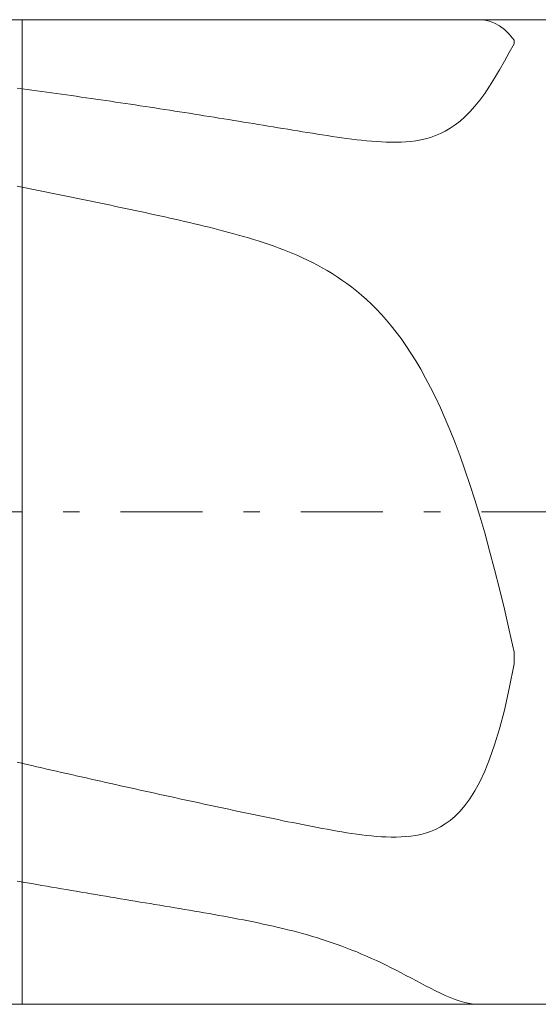
# Model space of a CAD drawing. Units: millimetres. Extents: x -115.1 to -55.1, y 20 to 26.
# Drawn here: x -109.1 to -105.9, y 20 to 26 of the extents above; entities that cross this region are included whole.
import ezdxf

# ---------------------------------------------------------------- set-up
doc = ezdxf.new("R2010")
doc.units = ezdxf.units.MM
doc.header["$MEASUREMENT"] = 0
doc.linetypes.add('DASHDOT', pattern=[1, 0.5, -0.25, 0, -0.25])
doc.layers.add('Geo', color=7, linetype='Continuous', lineweight=0)

msp = doc.modelspace()

# ---------------------------------------------------------------- linework, layer by layer
at = {"layer": 'Geo'}
for p, q in [((-113.5854, 26.0488), (-109.0854, 26.0488)), ((-109.0854, 26.0488), (-100.0854, 26.0488)), ((-109.0854, 26.0488), (-109.0854, 20.0488)), ((-109.0854, 26.0488), (-109.0854, 20.0488)), ((-106.2954, 26.0487), (-106.3028, 26.0488)), ((-106.2654, 26.0461), (-106.2954, 26.0487)), ((-106.2354, 26.0395), (-106.2654, 26.0461)), ((-106.2054, 26.0283), (-106.2354, 26.0395)), ((-106.1754, 26.012), (-106.2054, 26.0283)), ((-106.1454, 25.9898), (-106.1754, 26.012)), ((-106.1154, 25.961), (-106.1454, 25.9898)), ((-106.0854, 25.9247), (-106.1154, 25.961)), ((-106.0854, 25.9023), (-106.0854, 25.9247)), ((-106.1154, 25.8493), (-106.0854, 25.9023)), ((-106.1454, 25.7954), (-106.1154, 25.8493)), ((-106.2054, 25.6917), (-106.1754, 25.7426)), ((-106.1754, 25.7426), (-106.1454, 25.7954)), ((-106.2354, 25.6438), (-106.2054, 25.6917)), ((-109.1154, 25.6323), (-109.0554, 25.6241)), ((-109.0554, 25.6241), (-109.0254, 25.62)), ((-106.2654, 25.5992), (-106.2354, 25.6438)), ((-109.0254, 25.62), (-108.9954, 25.6158)), ((-108.9954, 25.6158), (-108.9654, 25.6116)), ((-108.9654, 25.6116), (-108.9354, 25.6075)), ((-108.9354, 25.6075), (-108.9054, 25.6033)), ((-108.9054, 25.6033), (-108.8754, 25.599)), ((-108.8754, 25.599), (-108.8454, 25.5948)), ((-108.8454, 25.5948), (-108.8154, 25.5905)), ((-108.8154, 25.5905), (-108.7854, 25.5862)), ((-108.7854, 25.5862), (-108.7554, 25.5819)), ((-108.7554, 25.5819), (-108.7254, 25.5776)), ((-108.7254, 25.5776), (-108.6954, 25.5733)), ((-108.6954, 25.5733), (-108.6654, 25.5689)), ((-108.6654, 25.5689), (-108.6354, 25.5646)), ((-108.6354, 25.5646), (-108.6054, 25.5602)), ((-108.6054, 25.5602), (-108.5754, 25.5558)), ((-106.2954, 25.5583), (-106.2654, 25.5992)), ((-108.5754, 25.5558), (-108.5454, 25.5514)), ((-108.5454, 25.5514), (-108.5154, 25.5469)), ((-108.5154, 25.5469), (-108.4854, 25.5425)), ((-108.4854, 25.5425), (-108.4554, 25.538)), ((-108.4554, 25.538), (-108.4254, 25.5335)), ((-108.4254, 25.5335), (-108.3954, 25.529)), ((-108.3954, 25.529), (-108.3654, 25.5244)), ((-108.3654, 25.5244), (-108.3354, 25.5199)), ((-108.3354, 25.5199), (-108.3054, 25.5153)), ((-108.3054, 25.5153), (-108.2754, 25.5107)), ((-108.2754, 25.5107), (-108.2454, 25.5061)), ((-108.2454, 25.5061), (-108.2154, 25.5015)), ((-108.2154, 25.5015), (-108.1854, 25.4969)), ((-106.3554, 25.4875), (-106.3254, 25.521)), ((-106.3254, 25.521), (-106.2954, 25.5583)), ((-108.1854, 25.4969), (-108.1554, 25.4922)), ((-108.1554, 25.4922), (-108.1254, 25.4876)), ((-108.1254, 25.4876), (-108.0954, 25.4829)), ((-108.0954, 25.4829), (-108.0654, 25.4782)), ((-108.0654, 25.4782), (-108.0354, 25.4734)), ((-108.0354, 25.4734), (-108.0054, 25.4687)), ((-108.0054, 25.4687), (-107.9754, 25.4639)), ((-107.9754, 25.4639), (-107.9454, 25.4592)), ((-107.9454, 25.4592), (-107.9154, 25.4544)), ((-107.9154, 25.4544), (-107.8854, 25.4496)), ((-107.8854, 25.4496), (-107.8554, 25.4447)), ((-107.8554, 25.4447), (-107.8254, 25.4399)), ((-106.4154, 25.431), (-106.3854, 25.4575)), ((-106.3854, 25.4575), (-106.3554, 25.4875)), ((-107.8254, 25.4399), (-107.7954, 25.435)), ((-107.7954, 25.435), (-107.7654, 25.4302)), ((-107.7654, 25.4302), (-107.7354, 25.4253)), ((-107.7354, 25.4253), (-107.7054, 25.4204)), ((-107.7054, 25.4204), (-107.6754, 25.4155)), ((-107.6754, 25.4155), (-107.6454, 25.4106)), ((-107.6454, 25.4106), (-107.6154, 25.4056)), ((-107.6154, 25.4056), (-107.5854, 25.4007)), ((-107.5854, 25.4007), (-107.5554, 25.3958)), ((-107.5554, 25.3958), (-107.5254, 25.3908)), ((-107.5254, 25.3908), (-107.4954, 25.3859)), ((-107.4954, 25.3859), (-107.4654, 25.381)), ((-107.4654, 25.381), (-107.4354, 25.376)), ((-106.5054, 25.3699), (-106.4754, 25.3874)), ((-106.4754, 25.3874), (-106.4454, 25.4077)), ((-106.4454, 25.4077), (-106.4154, 25.431)), ((-107.4354, 25.376), (-107.4054, 25.3711)), ((-107.4054, 25.3711), (-107.3754, 25.3662)), ((-107.3754, 25.3662), (-107.3454, 25.3614)), ((-107.3454, 25.3614), (-107.3154, 25.3566)), ((-107.3154, 25.3566), (-107.2854, 25.3518)), ((-107.2854, 25.3518), (-107.2554, 25.3471)), ((-107.2554, 25.3471), (-107.2254, 25.3424)), ((-107.2254, 25.3424), (-107.1954, 25.3379)), ((-107.1954, 25.3379), (-107.1654, 25.3335)), ((-107.1654, 25.3335), (-107.1354, 25.3292)), ((-107.1354, 25.3292), (-107.1054, 25.325)), ((-107.1054, 25.325), (-107.0754, 25.3211)), ((-107.0754, 25.3211), (-107.0454, 25.3174)), ((-106.6554, 25.3163), (-106.6254, 25.3232)), ((-106.6254, 25.3232), (-106.5954, 25.3318)), ((-106.5954, 25.3318), (-106.5654, 25.3424)), ((-106.5654, 25.3424), (-106.5354, 25.355)), ((-106.5354, 25.355), (-106.5054, 25.3699)), ((-107.0454, 25.3174), (-107.0154, 25.3139)), ((-107.0154, 25.3139), (-106.9854, 25.3108)), ((-106.9854, 25.3108), (-106.9554, 25.308)), ((-106.9554, 25.308), (-106.9254, 25.3056)), ((-106.9254, 25.3056), (-106.8954, 25.3036)), ((-106.8954, 25.3036), (-106.8654, 25.3023)), ((-106.8654, 25.3023), (-106.8354, 25.3016)), ((-106.8354, 25.3016), (-106.8054, 25.3015)), ((-106.8054, 25.3015), (-106.7754, 25.3024)), ((-106.7754, 25.3024), (-106.7454, 25.3041)), ((-106.7454, 25.3041), (-106.7154, 25.3069)), ((-106.7154, 25.3069), (-106.6854, 25.311)), ((-106.6854, 25.311), (-106.6554, 25.3163)), ((-109.0554, 25.0226), (-109.1154, 25.0346)), ((-109.0254, 25.0165), (-109.0554, 25.0226)), ((-108.9954, 25.0104), (-109.0254, 25.0165)), ((-108.9654, 25.0043), (-108.9954, 25.0104)), ((-108.9354, 24.9982), (-108.9654, 25.0043)), ((-108.9054, 24.9921), (-108.9354, 24.9982)), ((-108.8754, 24.986), (-108.9054, 24.9921)), ((-108.8454, 24.9798), (-108.8754, 24.986)), ((-108.8154, 24.9737), (-108.8454, 24.9798)), ((-108.7854, 24.9675), (-108.8154, 24.9737)), ((-108.7554, 24.9613), (-108.7854, 24.9675)), ((-108.7254, 24.9551), (-108.7554, 24.9613)), ((-108.6954, 24.9489), (-108.7254, 24.9551)), ((-108.6654, 24.9427), (-108.6954, 24.9489)), ((-108.6354, 24.9364), (-108.6654, 24.9427)), ((-108.6054, 24.9302), (-108.6354, 24.9364)), ((-108.5754, 24.9239), (-108.6054, 24.9302)), ((-108.5454, 24.9176), (-108.5754, 24.9239)), ((-108.5154, 24.9113), (-108.5454, 24.9176)), ((-108.4854, 24.9049), (-108.5154, 24.9113)), ((-108.4554, 24.8986), (-108.4854, 24.9049)), ((-108.4254, 24.8922), (-108.4554, 24.8986)), ((-108.3954, 24.8858), (-108.4254, 24.8922)), ((-108.3654, 24.8793), (-108.3954, 24.8858)), ((-108.3354, 24.8729), (-108.3654, 24.8793)), ((-108.3054, 24.8664), (-108.3354, 24.8729)), ((-108.2754, 24.8598), (-108.3054, 24.8664)), ((-108.2454, 24.8532), (-108.2754, 24.8598)), ((-108.2154, 24.8466), (-108.2454, 24.8532)), ((-108.1854, 24.8399), (-108.2154, 24.8466)), ((-108.1554, 24.8332), (-108.1854, 24.8399)), ((-108.1254, 24.8264), (-108.1554, 24.8332)), ((-108.0954, 24.8195), (-108.1254, 24.8264)), ((-108.0654, 24.8126), (-108.0954, 24.8195)), ((-108.0354, 24.8055), (-108.0654, 24.8126)), ((-108.0054, 24.7984), (-108.0354, 24.8055)), ((-107.9754, 24.7911), (-108.0054, 24.7984)), ((-107.9454, 24.7838), (-107.9754, 24.7911)), ((-107.9154, 24.7763), (-107.9454, 24.7838)), ((-107.8854, 24.7687), (-107.9154, 24.7763)), ((-107.8554, 24.7609), (-107.8854, 24.7687)), ((-107.8254, 24.7529), (-107.8554, 24.7609)), ((-107.7954, 24.7448), (-107.8254, 24.7529)), ((-107.7654, 24.7364), (-107.7954, 24.7448)), ((-107.7354, 24.7278), (-107.7654, 24.7364)), ((-107.7054, 24.719), (-107.7354, 24.7278)), ((-107.6754, 24.7099), (-107.7054, 24.719)), ((-107.6454, 24.7005), (-107.6754, 24.7099)), ((-107.6154, 24.6908), (-107.6454, 24.7005)), ((-107.5854, 24.6807), (-107.6154, 24.6908)), ((-107.5554, 24.6703), (-107.5854, 24.6807)), ((-107.5254, 24.6595), (-107.5554, 24.6703)), ((-107.4954, 24.6482), (-107.5254, 24.6595)), ((-107.4654, 24.6364), (-107.4954, 24.6482)), ((-107.4354, 24.6241), (-107.4654, 24.6364)), ((-107.4054, 24.6113), (-107.4354, 24.6241)), ((-107.3754, 24.5978), (-107.4054, 24.6113)), ((-107.3454, 24.5837), (-107.3754, 24.5978)), ((-107.3154, 24.5689), (-107.3454, 24.5837)), ((-107.2854, 24.5534), (-107.3154, 24.5689)), ((-107.2554, 24.5371), (-107.2854, 24.5534)), ((-107.2254, 24.5198), (-107.2554, 24.5371)), ((-107.1954, 24.5017), (-107.2254, 24.5198)), ((-107.1654, 24.4826), (-107.1954, 24.5017)), ((-107.1354, 24.4624), (-107.1654, 24.4826)), ((-107.1054, 24.4411), (-107.1354, 24.4624)), ((-107.0754, 24.4185), (-107.1054, 24.4411)), ((-107.0454, 24.3947), (-107.0754, 24.4185)), ((-107.0154, 24.3694), (-107.0454, 24.3947)), ((-106.9854, 24.3427), (-107.0154, 24.3694)), ((-106.9554, 24.3144), (-106.9854, 24.3427)), ((-106.9254, 24.2844), (-106.9554, 24.3144)), ((-106.8954, 24.2527), (-106.9254, 24.2844)), ((-106.8654, 24.219), (-106.8954, 24.2527)), ((-106.8354, 24.1833), (-106.8654, 24.219)), ((-106.8054, 24.1454), (-106.8354, 24.1833)), ((-106.7754, 24.1053), (-106.8054, 24.1454)), ((-106.7454, 24.0627), (-106.7754, 24.1053)), ((-106.7154, 24.0176), (-106.7454, 24.0627)), ((-106.6854, 23.9697), (-106.7154, 24.0176)), ((-106.6554, 23.919), (-106.6854, 23.9697)), ((-106.6254, 23.8652), (-106.6554, 23.919)), ((-106.5954, 23.8083), (-106.6254, 23.8652)), ((-106.5654, 23.7479), (-106.5954, 23.8083)), ((-106.5354, 23.684), (-106.5654, 23.7479)), ((-106.5054, 23.6164), (-106.5354, 23.684)), ((-106.4754, 23.5449), (-106.5054, 23.6164)), ((-106.4454, 23.4693), (-106.4754, 23.5449)), ((-106.4154, 23.3894), (-106.4454, 23.4693)), ((-106.3854, 23.3052), (-106.4154, 23.3894)), ((-106.3554, 23.2163), (-106.3854, 23.3052)), ((-106.3254, 23.1228), (-106.3554, 23.2163)), ((-106.2954, 23.0244), (-106.3254, 23.1228)), ((-106.2654, 22.921), (-106.2954, 23.0244)), ((-106.2354, 22.8126), (-106.2654, 22.921)), ((-106.2054, 22.6991), (-106.2354, 22.8126)), ((-106.1754, 22.5805), (-106.2054, 22.6991)), ((-106.1454, 22.4568), (-106.1754, 22.5805)), ((-106.1154, 22.3282), (-106.1454, 22.4568)), ((-106.0854, 22.1949), (-106.1154, 22.3282)), ((-106.0854, 22.1229), (-106.0854, 22.1949)), ((-106.1154, 21.973), (-106.0854, 22.1229)), ((-106.1454, 21.8422), (-106.1154, 21.973)), ((-106.1754, 21.7283), (-106.1454, 21.8422)), ((-106.2054, 21.6294), (-106.1754, 21.7283)), ((-106.2354, 21.5435), (-106.2054, 21.6294)), ((-106.2654, 21.4692), (-106.2354, 21.5435)), ((-109.1154, 21.5239), (-109.0554, 21.51)), ((-109.0554, 21.51), (-109.0254, 21.5031)), ((-109.0254, 21.5031), (-108.9954, 21.4963)), ((-108.9954, 21.4963), (-108.9654, 21.4894)), ((-108.9654, 21.4894), (-108.9354, 21.4825)), ((-108.9354, 21.4825), (-108.9054, 21.4757)), ((-108.9054, 21.4757), (-108.8754, 21.4688)), ((-108.8754, 21.4688), (-108.8454, 21.462)), ((-108.8454, 21.462), (-108.8154, 21.4552)), ((-108.8154, 21.4552), (-108.7854, 21.4484)), ((-108.7854, 21.4484), (-108.7554, 21.4416)), ((-108.7554, 21.4416), (-108.7254, 21.4348)), ((-108.7254, 21.4348), (-108.6954, 21.428)), ((-108.6954, 21.428), (-108.6654, 21.4213)), ((-108.6654, 21.4213), (-108.6354, 21.4145)), ((-106.2954, 21.4049), (-106.2654, 21.4692)), ((-108.6354, 21.4145), (-108.6054, 21.4078)), ((-108.6054, 21.4078), (-108.5754, 21.4011)), ((-108.5754, 21.4011), (-108.5454, 21.3944)), ((-108.5454, 21.3944), (-108.5154, 21.3877)), ((-108.5154, 21.3877), (-108.4854, 21.381)), ((-108.4854, 21.381), (-108.4554, 21.3743)), ((-108.4554, 21.3743), (-108.4254, 21.3676)), ((-108.4254, 21.3676), (-108.3954, 21.361)), ((-108.3954, 21.361), (-108.3654, 21.3543)), ((-106.3254, 21.3494), (-106.2954, 21.4049)), ((-108.3654, 21.3543), (-108.3354, 21.3477)), ((-108.3354, 21.3477), (-108.3054, 21.3411)), ((-108.3054, 21.3411), (-108.2754, 21.3345)), ((-108.2754, 21.3345), (-108.2454, 21.3279)), ((-108.2454, 21.3279), (-108.2154, 21.3213)), ((-108.2154, 21.3213), (-108.1854, 21.3148)), ((-108.1854, 21.3148), (-108.1554, 21.3082)), ((-108.1554, 21.3082), (-108.1254, 21.3017)), ((-108.1254, 21.3017), (-108.0954, 21.2951)), ((-106.3854, 21.2605), (-106.3554, 21.3015)), ((-106.3554, 21.3015), (-106.3254, 21.3494)), ((-108.0954, 21.2951), (-108.0654, 21.2886)), ((-108.0654, 21.2886), (-108.0354, 21.2821)), ((-108.0354, 21.2821), (-108.0054, 21.2756)), ((-108.0054, 21.2756), (-107.9754, 21.2692)), ((-107.9754, 21.2692), (-107.9454, 21.2627)), ((-107.9454, 21.2627), (-107.9154, 21.2562)), ((-107.9154, 21.2562), (-107.8854, 21.2498)), ((-107.8854, 21.2498), (-107.8554, 21.2434)), ((-107.8554, 21.2434), (-107.8254, 21.237)), ((-106.4154, 21.2253), (-106.3854, 21.2605)), ((-107.8254, 21.237), (-107.7954, 21.2306)), ((-107.7954, 21.2306), (-107.7654, 21.2242)), ((-107.7654, 21.2242), (-107.7354, 21.2179)), ((-107.7354, 21.2179), (-107.7054, 21.2115)), ((-107.7054, 21.2115), (-107.6754, 21.2052)), ((-107.6754, 21.2052), (-107.6454, 21.1989)), ((-107.6454, 21.1989), (-107.6154, 21.1927)), ((-107.6154, 21.1927), (-107.5854, 21.1864)), ((-107.5854, 21.1864), (-107.5554, 21.1802)), ((-107.5554, 21.1802), (-107.5254, 21.174)), ((-106.4754, 21.1697), (-106.4454, 21.1953)), ((-106.4454, 21.1953), (-106.4154, 21.2253)), ((-107.5254, 21.174), (-107.4954, 21.1678)), ((-107.4954, 21.1678), (-107.4654, 21.1617)), ((-107.4654, 21.1617), (-107.4354, 21.1557)), ((-107.4354, 21.1557), (-107.4054, 21.1496)), ((-107.4054, 21.1496), (-107.3754, 21.1437)), ((-107.3754, 21.1437), (-107.3454, 21.1378)), ((-107.3454, 21.1378), (-107.3154, 21.132)), ((-107.3154, 21.132), (-107.2854, 21.1262)), ((-107.2854, 21.1262), (-107.2554, 21.1206)), ((-107.2554, 21.1206), (-107.2254, 21.1151)), ((-106.5654, 21.115), (-106.5354, 21.1301)), ((-106.5354, 21.1301), (-106.5054, 21.1482)), ((-106.5054, 21.1482), (-106.4754, 21.1697)), ((-107.2254, 21.1151), (-107.1954, 21.1097)), ((-107.1954, 21.1097), (-107.1654, 21.1045)), ((-107.1654, 21.1045), (-107.1354, 21.0995)), ((-107.1354, 21.0995), (-107.1054, 21.0947)), ((-107.1054, 21.0947), (-107.0754, 21.0901)), ((-107.0754, 21.0901), (-107.0454, 21.0858)), ((-107.0454, 21.0858), (-107.0154, 21.0818)), ((-107.0154, 21.0818), (-106.9854, 21.0781)), ((-106.9854, 21.0781), (-106.9554, 21.0749)), ((-106.9554, 21.0749), (-106.9254, 21.0722)), ((-106.9254, 21.0722), (-106.8954, 21.07)), ((-106.8954, 21.07), (-106.8654, 21.0684)), ((-106.8654, 21.0684), (-106.8354, 21.0676)), ((-106.8354, 21.0676), (-106.8054, 21.0676)), ((-106.8054, 21.0676), (-106.7754, 21.0685)), ((-106.7754, 21.0685), (-106.7454, 21.0705)), ((-106.7454, 21.0705), (-106.7154, 21.0737)), ((-106.7154, 21.0737), (-106.6854, 21.0784)), ((-106.6854, 21.0784), (-106.6554, 21.0845)), ((-106.6554, 21.0845), (-106.6254, 21.0925)), ((-106.6254, 21.0925), (-106.5954, 21.1026)), ((-106.5954, 21.1026), (-106.5654, 21.115)), ((-109.0554, 20.7895), (-109.1154, 20.8001)), ((-109.0254, 20.7842), (-109.0554, 20.7895)), ((-108.9954, 20.779), (-109.0254, 20.7842)), ((-108.9654, 20.7737), (-108.9954, 20.779)), ((-108.9354, 20.7685), (-108.9654, 20.7737)), ((-108.9054, 20.7633), (-108.9354, 20.7685)), ((-108.8754, 20.7581), (-108.9054, 20.7633)), ((-108.8454, 20.7529), (-108.8754, 20.7581)), ((-108.8154, 20.7477), (-108.8454, 20.7529)), ((-108.7854, 20.7426), (-108.8154, 20.7477)), ((-108.7554, 20.7375), (-108.7854, 20.7426)), ((-108.7254, 20.7323), (-108.7554, 20.7375)), ((-108.6954, 20.7272), (-108.7254, 20.7323)), ((-108.6654, 20.7221), (-108.6954, 20.7272)), ((-108.6354, 20.7171), (-108.6654, 20.7221)), ((-108.6054, 20.712), (-108.6354, 20.7171)), ((-108.5754, 20.707), (-108.6054, 20.712)), ((-108.5454, 20.7019), (-108.5754, 20.707)), ((-108.5154, 20.6969), (-108.5454, 20.7019)), ((-108.4854, 20.6919), (-108.5154, 20.6969)), ((-108.4554, 20.6869), (-108.4854, 20.6919)), ((-108.4254, 20.6819), (-108.4554, 20.6869)), ((-108.3954, 20.677), (-108.4254, 20.6819)), ((-108.3654, 20.672), (-108.3954, 20.677)), ((-108.3354, 20.667), (-108.3654, 20.672)), ((-108.3054, 20.6621), (-108.3354, 20.667)), ((-108.2754, 20.6571), (-108.3054, 20.6621)), ((-108.2454, 20.6521), (-108.2754, 20.6571)), ((-108.2154, 20.6471), (-108.2454, 20.6521)), ((-108.1854, 20.6422), (-108.2154, 20.6471)), ((-108.1554, 20.6372), (-108.1854, 20.6422)), ((-108.1254, 20.6321), (-108.1554, 20.6372)), ((-108.0954, 20.6271), (-108.1254, 20.6321)), ((-108.0654, 20.622), (-108.0954, 20.6271)), ((-108.0354, 20.6169), (-108.0654, 20.622)), ((-108.0054, 20.6118), (-108.0354, 20.6169)), ((-107.9754, 20.6066), (-108.0054, 20.6118)), ((-107.9454, 20.6014), (-107.9754, 20.6066)), ((-107.9154, 20.5961), (-107.9454, 20.6014)), ((-107.8854, 20.5907), (-107.9154, 20.5961)), ((-107.8554, 20.5853), (-107.8854, 20.5907)), ((-107.8254, 20.5798), (-107.8554, 20.5853)), ((-107.7954, 20.5742), (-107.8254, 20.5798)), ((-107.7654, 20.5685), (-107.7954, 20.5742)), ((-107.7354, 20.5627), (-107.7654, 20.5685)), ((-107.7054, 20.5567), (-107.7354, 20.5627)), ((-107.6754, 20.5506), (-107.7054, 20.5567)), ((-107.6454, 20.5444), (-107.6754, 20.5506)), ((-107.6154, 20.538), (-107.6454, 20.5444)), ((-107.5854, 20.5315), (-107.6154, 20.538)), ((-107.5554, 20.5248), (-107.5854, 20.5315)), ((-107.5254, 20.5178), (-107.5554, 20.5248)), ((-107.4954, 20.5107), (-107.5254, 20.5178)), ((-107.4654, 20.5033), (-107.4954, 20.5107)), ((-107.4354, 20.4957), (-107.4654, 20.5033)), ((-107.4054, 20.4878), (-107.4354, 20.4957)), ((-107.3754, 20.4796), (-107.4054, 20.4878)), ((-107.3454, 20.4712), (-107.3754, 20.4796)), ((-107.3154, 20.4624), (-107.3454, 20.4712)), ((-107.2854, 20.4534), (-107.3154, 20.4624)), ((-107.2554, 20.444), (-107.2854, 20.4534)), ((-107.2254, 20.4342), (-107.2554, 20.444)), ((-107.1954, 20.4241), (-107.2254, 20.4342)), ((-107.1654, 20.4136), (-107.1954, 20.4241)), ((-107.1354, 20.4027), (-107.1654, 20.4136)), ((-107.1054, 20.3914), (-107.1354, 20.4027)), ((-107.0754, 20.3797), (-107.1054, 20.3914)), ((-107.0454, 20.3676), (-107.0754, 20.3797)), ((-107.0154, 20.3551), (-107.0454, 20.3676)), ((-106.9854, 20.3422), (-107.0154, 20.3551)), ((-106.9554, 20.3288), (-106.9854, 20.3422)), ((-106.9254, 20.3151), (-106.9554, 20.3288)), ((-106.8954, 20.3009), (-106.9254, 20.3151)), ((-106.8654, 20.2864), (-106.8954, 20.3009)), ((-106.8354, 20.2716), (-106.8654, 20.2864)), ((-106.8054, 20.2564), (-106.8354, 20.2716)), ((-106.7754, 20.241), (-106.8054, 20.2564)), ((-106.7454, 20.2253), (-106.7754, 20.241)), ((-106.7154, 20.2095), (-106.7454, 20.2253)), ((-106.6854, 20.1936), (-106.7154, 20.2095)), ((-106.6554, 20.1778), (-106.6854, 20.1936)), ((-106.6254, 20.162), (-106.6554, 20.1778)), ((-106.5954, 20.1465), (-106.6254, 20.162)), ((-106.5654, 20.1314), (-106.5954, 20.1465)), ((-106.5354, 20.1168), (-106.5654, 20.1314)), ((-106.5054, 20.103), (-106.5354, 20.1168)), ((-106.4754, 20.0901), (-106.5054, 20.103)), ((-113.5854, 20.0488), (-109.0854, 20.0488)), ((-109.0854, 20.0488), (-100.0854, 20.0488)), ((-106.4454, 20.0784), (-106.4754, 20.0901)), ((-106.4154, 20.0682), (-106.4454, 20.0784)), ((-106.3854, 20.0598), (-106.4154, 20.0682)), ((-106.3554, 20.0535), (-106.3854, 20.0598)), ((-106.3254, 20.0497), (-106.3554, 20.0535)), ((-106.3028, 20.0488), (-106.3254, 20.0497))]:
    msp.add_line(p, q, dxfattribs=at)
at = {"layer": 'Geo', "linetype": 'Dashdot'}
msp.add_line((-115.0854, 23.0488), (-55.0854, 23.0488), dxfattribs=at)

doc.saveas('drawing.dxf')
